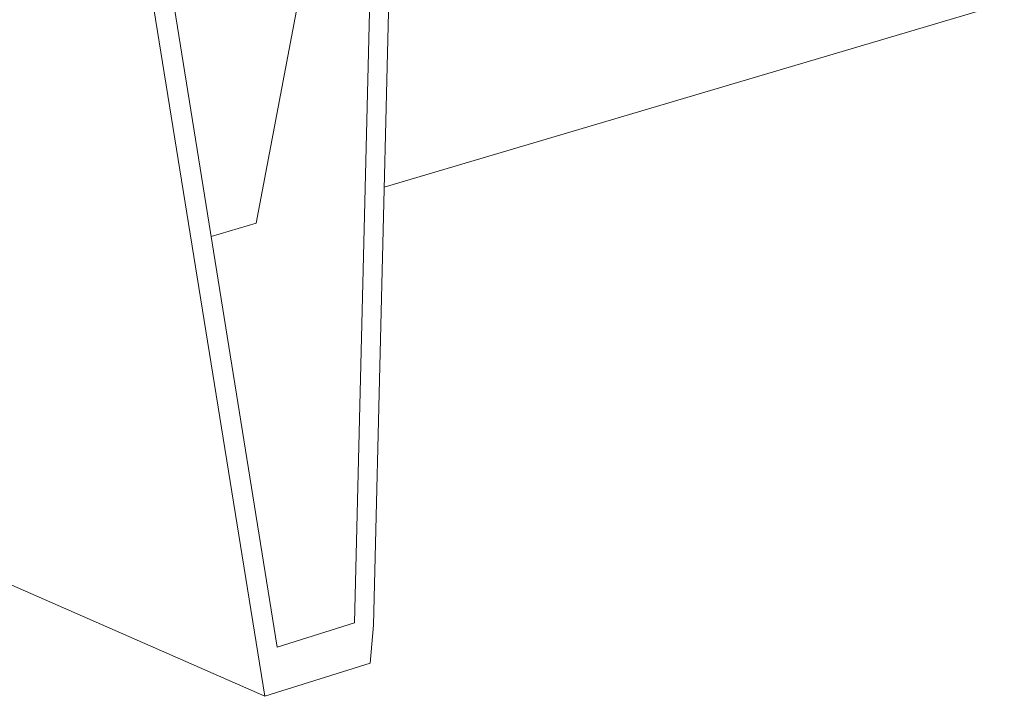
# Model space of a CAD drawing. Units: millimetres. Extents: x 0 to 7430, y 0 to 5253.
# Drawn here: x 1104 to 1333, y 1819 to 1977 of the extents above; entities that cross this region are included whole.
import ezdxf

# ---------------------------------------------------------------- set-up
doc = ezdxf.new("R2010")
doc.units = ezdxf.units.MM
doc.header["$MEASUREMENT"] = 0
doc.layers.add('2DVýkres$viditelné$čáry', color=7, linetype='Continuous', true_color=0x000000)

msp = doc.modelspace()

# ---------------------------------------------------------------- linework, layer by layer
at = {"layer": '2DVýkres$viditelné$čáry', "color": 251, "lineweight": 20, "true_color": 0x696969}
for p, q in [((1100.62, 2192.18), (1160.84, 1819.1)), ((1163.75, 1830.56), (1105.2, 2194.11)), ((1185.8, 2071.97), (1158.86, 1929.26)), ((1181.77, 1836.17), (1187.49, 2071.32)), ((1186.17, 1835.7), (1191.95, 2071.81)), ((1188.67, 1937.61), (1333.08, 1980.38)), ((1160.84, 1819.1), (876.65, 1943.75)), ((1158.86, 1929.26), (1148.35, 1926.15)), ((1181.77, 1836.17), (1163.75, 1830.56)), ((1186.17, 1835.7), (1185.43, 1826.79)), ((1160.84, 1819.1), (1185.43, 1826.79))]:
    msp.add_line(p, q, dxfattribs=at)

doc.saveas('drawing.dxf')
